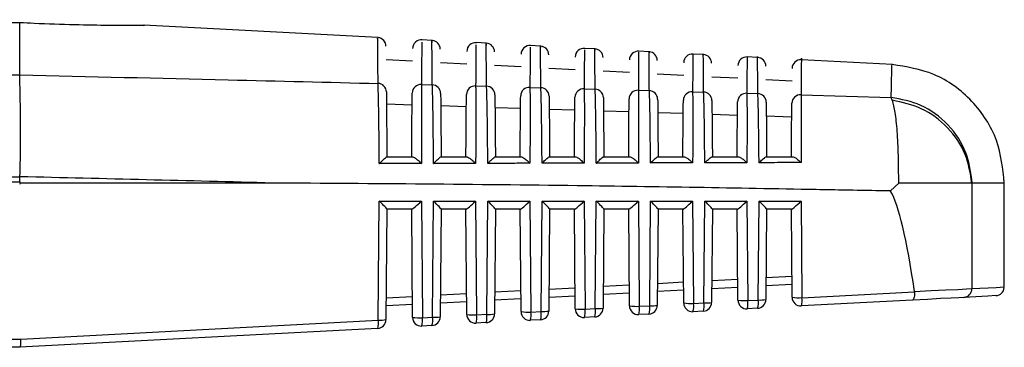
# Model space of a CAD drawing. Extents: x 16.7 to 113.1, y 4.5 to 84.6.
# Drawn here: x 57.9 to 59, y 69 to 69.4 of the extents above; entities that cross this region are included whole.
import ezdxf

# ---------------------------------------------------------------- set-up
doc = ezdxf.new("R2010")
doc.units = 0
doc.header["$MEASUREMENT"] = 0
doc.layers.add('OBJECT', color=7, linetype='CONTINUOUS')

msp = doc.modelspace()

# ---------------------------------------------------------------- linework, layer by layer
at = {"layer": 'OBJECT'}
for p, q in [((57.9197, 69.2969), (57.9197, 69.3564)), ((58.3287, 69.3395), (58.0612, 69.3536)), ((58.3907, 69.3363), (58.3791, 69.3369)), ((58.4527, 69.333), (58.441, 69.3337)), ((58.5147, 69.3298), (58.503, 69.3304)), ((58.5767, 69.3265), (58.5649, 69.3272)), ((58.6387, 69.3233), (58.6269, 69.3239)), ((58.3683, 69.3125), (58.3381, 69.3141)), ((58.4303, 69.3092), (58.4002, 69.3108)), ((58.7007, 69.32), (58.6888, 69.3207)), ((58.7627, 69.3168), (58.7508, 69.3174)), ((58.9168, 69.3087), (58.8128, 69.3142)), ((58.4924, 69.306), (58.462, 69.3076)), ((58.5544, 69.3027), (58.524, 69.3043)), ((58.6164, 69.2995), (58.5861, 69.301)), ((57.7952, 69.2968), (57.9197, 69.2968)), ((57.9197, 69.2968), (57.9197, 69.2969)), ((58.6783, 69.2962), (58.6481, 69.2978)), ((58.7401, 69.293), (58.7103, 69.2945)), ((58.8021, 69.2897), (58.7723, 69.2913)), ((58.3785, 69.2859), (58.391, 69.2855)), ((58.4405, 69.2843), (58.453, 69.2839)), ((58.5025, 69.2827), (58.515, 69.2823)), ((58.5645, 69.281), (58.577, 69.2807)), ((58.6265, 69.2793), (58.6391, 69.279)), ((58.6884, 69.2776), (58.7011, 69.2773)), ((58.7504, 69.2759), (58.7631, 69.2756)), ((58.8124, 69.2742), (58.9154, 69.2712)), ((58.9167, 69.2679), (58.9154, 69.2712)), ((58.3386, 69.2637), (58.3679, 69.2628)), ((58.4006, 69.2618), (58.4299, 69.2609)), ((58.4626, 69.2598), (58.4918, 69.2589)), ((58.5246, 69.2579), (58.5538, 69.257)), ((58.5866, 69.256), (58.6158, 69.255)), ((58.6487, 69.254), (58.6778, 69.2531)), ((58.7107, 69.252), (58.7398, 69.2511)), ((58.7727, 69.2501), (58.8018, 69.2491)), ((58.339, 69.2035), (58.3681, 69.2035)), ((58.401, 69.2035), (58.4302, 69.2035)), ((58.463, 69.2035), (58.4922, 69.2035)), ((58.5249, 69.2035), (58.5543, 69.2035)), ((58.5869, 69.2035), (58.6163, 69.2035)), ((58.6489, 69.2035), (58.6784, 69.2035)), ((58.7108, 69.2035), (58.7405, 69.2035)), ((58.7728, 69.2035), (58.8026, 69.2035)), ((57.9197, 69.1802), (57.7947, 69.1802)), ((57.7947, 69.175), (57.9197, 69.175)), ((57.9197, 69.175), (57.9197, 69.1802)), ((58.2084, 69.1735), (57.9198, 69.1735)), ((58.924, 69.1735), (58.9148, 69.1644)), ((59.0077, 69.1735), (59.0077, 69.0529)), ((59.0081, 69.1735), (59.0077, 69.1735)), ((59.0447, 69.0549), (59.0447, 69.1739)), ((58.3292, 69.017), (58.3304, 69.1529)), ((58.3304, 69.1529), (58.3785, 69.1529)), ((58.3785, 69.1529), (58.3796, 69.0197)), ((58.3912, 69.0203), (58.3924, 69.1529)), ((58.3924, 69.1529), (58.4405, 69.1529)), ((58.4405, 69.1529), (58.4416, 69.023)), ((58.4533, 69.0236), (58.4544, 69.1529)), ((58.4544, 69.1529), (58.5025, 69.1529)), ((58.5025, 69.1529), (58.5036, 69.0262)), ((58.5153, 69.0268), (58.5164, 69.1529)), ((58.5164, 69.1529), (58.5645, 69.1529)), ((58.5645, 69.1529), (58.5656, 69.0295)), ((58.5773, 69.0301), (58.5784, 69.1529)), ((58.5784, 69.1529), (58.6265, 69.1529)), ((58.6265, 69.1529), (58.6275, 69.0328)), ((58.6394, 69.0334), (58.6404, 69.1529)), ((58.6404, 69.1529), (58.6885, 69.1529)), ((58.6885, 69.1529), (58.6895, 69.036)), ((58.7014, 69.0367), (58.7024, 69.1529)), ((58.7024, 69.1529), (58.7505, 69.1529)), ((58.7505, 69.1529), (58.7515, 69.0393)), ((58.7634, 69.0399), (58.7644, 69.1529)), ((58.7644, 69.1529), (58.8125, 69.1529)), ((58.8125, 69.1529), (58.8134, 69.0426)), ((58.3391, 69.1435), (58.338, 69.0175)), ((58.3675, 69.1435), (58.3391, 69.1435)), ((58.3684, 69.0201), (58.3674, 69.1435)), ((58.4011, 69.1435), (58.4, 69.0207)), ((58.4295, 69.1435), (58.4011, 69.1435)), ((58.4304, 69.0234), (58.4294, 69.1435)), ((58.4631, 69.1435), (58.4621, 69.024)), ((58.4915, 69.1435), (58.4631, 69.1435)), ((58.4924, 69.0267), (58.4914, 69.1435)), ((58.5251, 69.1435), (58.5241, 69.0273)), ((58.5535, 69.1435), (58.5251, 69.1435)), ((58.5543, 69.0299), (58.5534, 69.1435)), ((58.5871, 69.1435), (58.5861, 69.0306)), ((58.6155, 69.1435), (58.5871, 69.1435)), ((58.6163, 69.0332), (58.6154, 69.1435)), ((58.6491, 69.1435), (58.6481, 69.0338)), ((58.6775, 69.1435), (58.6491, 69.1435)), ((58.6783, 69.0365), (58.6774, 69.1435)), ((58.7111, 69.1435), (58.7102, 69.0371)), ((58.7395, 69.1435), (58.7111, 69.1435)), ((58.7403, 69.0398), (58.7394, 69.1435)), ((58.7731, 69.1435), (58.7722, 69.0404)), ((58.8015, 69.1435), (58.7731, 69.1435)), ((58.8022, 69.043), (58.8014, 69.1435)), ((58.7104, 69.0622), (58.74, 69.0637)), ((58.7724, 69.0655), (58.802, 69.067)), ((58.5243, 69.0524), (58.5541, 69.0539)), ((58.5863, 69.0556), (58.6161, 69.0572)), ((58.6782, 69.0511), (58.6483, 69.0495)), ((58.6484, 69.0589), (58.6781, 69.0605)), ((58.7401, 69.0543), (58.7103, 69.0528)), ((58.8021, 69.0576), (58.7723, 69.056)), ((58.3382, 69.0425), (58.3682, 69.0441)), ((58.4002, 69.0458), (58.4302, 69.0474)), ((58.4922, 69.0412), (58.4622, 69.0396)), ((58.4623, 69.0491), (58.4922, 69.0507)), ((58.5542, 69.0445), (58.5242, 69.0429)), ((58.6162, 69.0478), (58.5863, 69.0462)), ((58.7515, 69.0393), (58.7634, 69.0399)), ((58.9397, 69.0398), (58.8128, 69.0331)), ((58.8134, 69.0426), (58.9421, 69.0494)), ((58.9421, 69.0494), (58.9421, 69.0497)), ((58.3683, 69.0347), (58.3381, 69.0331)), ((58.4303, 69.038), (58.4002, 69.0364)), ((58.5656, 69.0295), (58.5773, 69.0301)), ((58.6275, 69.0328), (58.6394, 69.0334)), ((58.6895, 69.036), (58.7014, 69.0367)), ((58.7627, 69.0305), (58.7508, 69.0299)), ((58.3796, 69.0197), (58.3912, 69.0203)), ((58.4416, 69.023), (58.4533, 69.0236)), ((58.5146, 69.0174), (58.5029, 69.0168)), ((58.5036, 69.0262), (58.5153, 69.0268)), ((58.5766, 69.0207), (58.5649, 69.02)), ((58.6387, 69.0239), (58.6268, 69.0233)), ((58.7007, 69.0272), (58.6888, 69.0266)), ((58.3285, 69.0076), (57.9197, 68.986)), ((57.9207, 68.9954), (58.3292, 69.017)), ((58.3906, 69.0108), (58.379, 69.0102)), ((58.4526, 69.0141), (58.4409, 69.0135)), ((57.8812, 68.9954), (57.9207, 68.9954)), ((57.9197, 68.986), (57.8806, 68.986)), ((57.9197, 68.986), (57.9197, 68.986))]:
    msp.add_line(p, q, dxfattribs=at)
at = {"layer": 'OBJECT', "flags": 128}
for points in [[(58.9421, 69.0497), (58.9613, 69.0507), (58.978, 69.0515), (58.9915, 69.0521), (59.0016, 69.0526), (59.0077, 69.0529)], [(59.0077, 69.0529), (59.0354, 69.0544), (59.0447, 69.0549)], [(58.9984, 69.0429), (58.9929, 69.0426), (58.9839, 69.0422), (58.9718, 69.0415), (58.9569, 69.0407), (58.9397, 69.0398)], [(59.0353, 69.0449), (59.0353, 69.0449), (59.026, 69.0444), (58.9984, 69.0429)]]:
    msp.add_lwpolyline(points, dxfattribs=at)
at = {"layer": 'OBJECT'}
for centre, radius, start, end in [((58.328, 69.3296), 0.01, 0.5, 83.0997), ((58.3784, 69.3269), 0.01, 83.4921, 179.5), ((58.39, 69.3263), 0.01, 0.5, 83.6003), ((58.4404, 69.3237), 0.01, 83.9939, 179.5), ((58.4521, 69.3231), 0.01, 0.5, 84.103), ((58.5024, 69.3204), 0.01, 84.4978, 179.5), ((58.5141, 69.3198), 0.01, 0.5, 84.6079), ((58.5643, 69.3172), 0.01, 85.0037, 179.5), ((58.5761, 69.3166), 0.01, 0.5, 85.1147), ((58.6263, 69.3139), 0.01, 85.5116, 179.5), ((58.6381, 69.3133), 0.01, 0.5, 85.6235), ((58.6883, 69.3107), 0.01, 86.0214, 179.5), ((58.7002, 69.3101), 0.01, 0.5, 86.1343), ((58.7503, 69.3074), 0.01, 86.5331, 179.5), ((58.7622, 69.3068), 0.01, 0.5, 86.6468), ((58.8122, 69.3042), 0.01, 86.9496, 179.5), ((58.3286, 69.2773), 0.00987, 1.134, 87.7412), ((58.3779, 69.276), 0.0099, 86.3725, 178.7897), ((58.3906, 69.2757), 0.00987, 1.1135, 87.7191), ((58.4399, 69.2744), 0.0099, 86.3922, 178.8115), ((58.4526, 69.2741), 0.00987, 1.0943, 87.6966), ((58.5019, 69.2728), 0.00991, 86.4108, 178.8338), ((58.5146, 69.2724), 0.00988, 1.0784, 87.6709), ((58.5639, 69.2711), 0.00991, 86.4286, 178.8557), ((58.5766, 69.2708), 0.00988, 1.0553, 87.6532), ((58.6258, 69.2694), 0.00991, 86.4477, 178.8788), ((58.6386, 69.2691), 0.00989, 1.0368, 87.6311), ((58.6878, 69.2677), 0.00991, 86.4666, 178.8996), ((58.7007, 69.2674), 0.00989, 1.0189, 87.61), ((58.7498, 69.266), 0.00992, 86.4849, 178.9201), ((58.7627, 69.2657), 0.00989, 1.003, 87.587), ((58.8118, 69.2643), 0.00992, 86.5029, 178.941), ((58.9978, 69.0528), 0.00991, 273.4746, 0.5507), ((59.0347, 69.0549), 0.01, 273.0226, 355.0653), ((58.748, 69.0937), 0.0545, 261.8662, 273.6814), ((58.7503, 69.0398), 0.01, 180.5, 273.0226), ((58.7622, 69.0405), 0.01, 273.0226, 359.5), ((58.7433, 69.0367), 0.0204, 342.3855, 9.2745), ((58.7658, 69.0809), 0.041, 266.6857, 279.0007), ((58.8099, 69.097), 0.0545, 261.8661, 273.6815), ((58.8122, 69.0431), 0.01, 180.5, 273.0226), ((58.7933, 69.0393), 0.0204, 342.3859, 9.2742), ((58.5621, 69.0839), 0.0545, 261.8661, 273.6815), ((58.5643, 69.03), 0.01, 180.5, 273.0226), ((58.5454, 69.0262), 0.0204, 342.3859, 9.2742), ((58.5761, 69.0306), 0.01, 273.0226, 359.5), ((58.5572, 69.0268), 0.0204, 342.383, 9.2806), ((58.5797, 69.0711), 0.041, 266.687, 278.9994), ((58.624, 69.0872), 0.0545, 261.8667, 273.6809), ((58.6263, 69.0333), 0.01, 180.5, 273.0226), ((58.6074, 69.0295), 0.0204, 342.3832, 9.2805), ((58.6381, 69.0339), 0.01, 273.0226, 359.5), ((58.6192, 69.0301), 0.0204, 342.3855, 9.2745), ((58.6417, 69.0743), 0.041, 266.687, 278.9975), ((58.686, 69.0905), 0.0545, 261.8665, 273.6811), ((58.6883, 69.0366), 0.01, 180.5, 273.0226), ((58.6694, 69.0328), 0.0204, 342.3832, 9.2805), ((58.7002, 69.0372), 0.01, 273.0226, 359.5), ((58.6813, 69.0334), 0.0204, 342.3832, 9.2805), ((58.7038, 69.0776), 0.041, 266.6836, 279.001), ((58.7314, 69.036), 0.0204, 342.3758, 9.2843), ((58.328, 69.0175), 0.01, 273.0226, 359.5), ((58.3316, 69.058), 0.041, 266.6868, 278.9977), ((58.3761, 69.0741), 0.0545, 261.8661, 273.6815), ((58.3784, 69.0202), 0.01, 180.5, 273.0226), ((58.3595, 69.0164), 0.0204, 342.3859, 9.2742), ((58.39, 69.0208), 0.01, 273.0226, 359.5), ((58.3711, 69.017), 0.0204, 342.3859, 9.2742), ((58.3936, 69.0612), 0.041, 266.6838, 279.0007), ((58.4381, 69.0774), 0.0545, 261.8665, 273.6811), ((58.4404, 69.0235), 0.01, 180.5, 273.0226), ((58.4215, 69.0197), 0.0204, 342.3832, 9.2805), ((58.4521, 69.0241), 0.01, 273.0226, 359.5), ((58.4331, 69.0203), 0.0204, 342.3828, 9.2808), ((58.4556, 69.0645), 0.041, 266.687, 278.9994), ((58.5001, 69.0806), 0.0545, 261.8662, 273.6814), ((58.5024, 69.0267), 0.01, 180.5, 273.0226), ((58.4835, 69.0229), 0.0204, 342.3832, 9.2805), ((58.5141, 69.0274), 0.01, 273.0226, 359.5), ((58.4952, 69.0236), 0.0204, 342.3864, 9.2738), ((58.5177, 69.0678), 0.041, 266.6838, 279.0007), ((58.3091, 69.0137), 0.0204, 342.3828, 9.2808)]:
    msp.add_arc(centre, radius, start, end, dxfattribs=at)
for centre, major_axis, ratio, start_param, end_param in [((58.897, 69.1802), (0.9773, 0), 0.122785, 3.138252, 3.141593), ((53.9014, 67.111), (19.0675, 0), 0.111038, 1.342949, 1.358461), ((58.897, 69.175), (0.9773, 0), 0.122785, 3.141593, 3.154684), ((58.8977, 69.175), (0.9787, 0.0064), 0.122438, 3.101128, 3.114217), ((58.8896, 66.8837), (0.0147, 2.2897), 0.052015, 5.95327, 6.194383), ((58.3292, 69.1535), (-0.00991, 0.00999), 0.035372, 3.176643, 4.624979), ((58.3773, 69.1535), (0.00988, 0.00996), 0.087934, 3.228543, 4.746979), ((58.3912, 69.1535), (-0.00991, 0.00999), 0.035372, 3.176643, 4.624979), ((58.4393, 69.1535), (0.00988, 0.00996), 0.087934, 3.228543, 4.746979), ((58.4532, 69.1535), (-0.00991, 0.00999), 0.035372, 3.176643, 4.624979), ((58.5013, 69.1535), (0.00988, 0.00996), 0.087934, 3.228543, 4.746979), ((58.5152, 69.1535), (-0.00991, 0.00999), 0.035372, 3.176643, 4.624979), ((58.5633, 69.1535), (0.00988, 0.00996), 0.087934, 3.228543, 4.746979), ((58.5772, 69.1535), (-0.00991, 0.00999), 0.035372, 3.176643, 4.624979), ((58.6253, 69.1535), (0.00988, 0.00996), 0.087934, 3.228543, 4.746979), ((58.6392, 69.1535), (-0.00991, 0.00999), 0.035372, 3.176643, 4.624979), ((58.6873, 69.1535), (0.00988, 0.00996), 0.087934, 3.228543, 4.746979), ((58.7012, 69.1535), (-0.00991, 0.00999), 0.035372, 3.176643, 4.624979), ((58.7493, 69.1535), (0.00988, 0.00996), 0.087934, 3.228543, 4.746979), ((58.7632, 69.1535), (-0.00991, 0.00999), 0.035372, 3.176643, 4.624979), ((58.8113, 69.1535), (0.00988, 0.00996), 0.087934, 3.228543, 4.746979), ((57.9195, 68.996), (-0.00026, 0.01), 0.120424, 3.14477, 4.656852)]:
    msp.add_ellipse(centre, major_axis=major_axis, ratio=ratio, start_param=start_param, end_param=end_param, dxfattribs=at)
for points, knots in [([(57.9197, 69.3564), (57.9037, 69.3565), (57.8717, 69.3567), (57.8292, 69.3581), (57.8056, 69.3593), (57.7962, 69.3598), (57.7949, 69.3599)], [0, 0, 0, 0, 0.315568, 0.631102, 0.947588, 1, 1, 1, 1]), ([(58.0612, 69.3534), (58.0617, 69.3535), (58.0637, 69.3535), (58.0507, 69.3533), (58.0232, 69.3533), (57.983, 69.3538), (57.9464, 69.3551), (57.9251, 69.3561), (57.9197, 69.3564)], [0, 0, 0, 0, 0.06941, 0.284852, 0.500141, 0.714749, 0.928344, 1, 1, 1, 1]), ([(58.329, 69.2871), (58.329, 69.2885), (58.3289, 69.2956), (58.3287, 69.3216), (58.3285, 69.3429), (58.3285, 69.3375), (58.3285, 69.3366)], [0, 0, 0, 0, 0.04133, 0.206678, 0.869682, 1, 1, 1, 1]), ([(58.3789, 69.3343), (58.3789, 69.3337), (58.3789, 69.3324), (58.3787, 69.3026), (58.3785, 69.2859)], [0, 0, 0, 0, 0.436769, 1, 1, 1, 1]), ([(58.391, 69.2855), (58.391, 69.2869), (58.3909, 69.2939), (58.3907, 69.3194), (58.3905, 69.3399), (58.3906, 69.3345), (58.3906, 69.3337)], [0, 0, 0, 0, 0.042041, 0.210231, 0.884638, 1, 1, 1, 1]), ([(58.453, 69.2839), (58.453, 69.2853), (58.4529, 69.2922), (58.4527, 69.3172), (58.4525, 69.3369), (58.4526, 69.3315), (58.4526, 69.3308)], [0, 0, 0, 0, 0.042776, 0.213906, 0.900109, 1, 1, 1, 1]), ([(58.515, 69.2823), (58.515, 69.2837), (58.515, 69.2905), (58.5147, 69.3149), (58.5146, 69.3339), (58.5146, 69.3286), (58.5146, 69.328)], [0, 0, 0, 0, 0.043537, 0.21771, 0.916123, 1, 1, 1, 1]), ([(58.4409, 69.3314), (58.4409, 69.3307), (58.4409, 69.3291), (58.4406, 69.3003), (58.4405, 69.2843)], [0, 0, 0, 0, 0.444733, 1, 1, 1, 1]), ([(58.5029, 69.3285), (58.5029, 69.3276), (58.5029, 69.3257), (58.5026, 69.2979), (58.5025, 69.2827)], [0, 0, 0, 0, 0.452954, 1, 1, 1, 1]), ([(58.5649, 69.3257), (58.5648, 69.3246), (58.5648, 69.3224), (58.5646, 69.2955), (58.5645, 69.281)], [0, 0, 0, 0, 0.461446, 1, 1, 1, 1]), ([(58.577, 69.2807), (58.577, 69.282), (58.577, 69.2887), (58.5768, 69.3127), (58.5766, 69.3309), (58.5766, 69.3256), (58.5766, 69.3251)], [0, 0, 0, 0, 0.0443251, 0.221651, 0.9327091, 1, 1, 1, 1]), ([(58.6268, 69.3228), (58.6268, 69.3216), (58.6268, 69.3191), (58.6266, 69.2931), (58.6265, 69.2793)], [0, 0, 0, 0, 0.470225, 1, 1, 1, 1]), ([(58.6391, 69.279), (58.639, 69.2803), (58.639, 69.2869), (58.6388, 69.3104), (58.6386, 69.3278), (58.6387, 69.3226), (58.6387, 69.3222)], [0, 0, 0, 0, 0.045141, 0.225734, 0.949897, 1, 1, 1, 1]), ([(58.7011, 69.2773), (58.7011, 69.2786), (58.701, 69.285), (58.7008, 69.3081), (58.7007, 69.3248), (58.7007, 69.3196), (58.7007, 69.3194)], [0, 0, 0, 0, 0.045988, 0.229969, 0.967722, 1, 1, 1, 1]), ([(58.7631, 69.2756), (58.7631, 69.2768), (58.763, 69.2832), (58.7628, 69.3057), (58.7627, 69.3217), (58.7627, 69.3166), (58.7627, 69.3165)], [0, 0, 0, 0, 0.046867, 0.234363, 0.986219, 1, 1, 1, 1]), ([(58.6888, 69.3199), (58.6888, 69.3186), (58.6888, 69.3157), (58.6886, 69.2907), (58.6884, 69.2776)], [0, 0, 0, 0, 0.479307, 1, 1, 1, 1]), ([(58.7508, 69.3171), (58.7508, 69.3155), (58.7507, 69.3124), (58.7505, 69.2883), (58.7504, 69.2759)], [0, 0, 0, 0, 0.488709, 1, 1, 1, 1]), ([(58.8128, 69.3141), (58.8128, 69.3141), (58.8128, 69.3192), (58.8127, 69.3062), (58.8125, 69.2849), (58.8124, 69.2742)], [0, 0, 0, 0, 0.001446, 0.498454, 1, 1, 1, 1]), ([(58.9154, 69.2712), (58.9157, 69.2821), (58.9162, 69.304), (58.9163, 69.3071), (58.9164, 69.3087)], [0, 0, 0, 0, 0.496376, 1, 1, 1, 1]), ([(59.0447, 69.1735), (59.043, 69.19), (59.0393, 69.2243), (59.0098, 69.2689), (58.9668, 69.3007), (58.9328, 69.3061), (58.9164, 69.3087)], [0, 0, 0, 0, 0.240773, 0.5, 0.759226, 1, 1, 1, 1]), ([(57.9197, 69.1806), (57.92, 69.1941), (57.9206, 69.2211), (57.9204, 69.2567), (57.9196, 69.2841), (57.9197, 69.2927), (57.9197, 69.2968)], [0, 0, 0, 0, 0.253584, 0.507164, 0.760847, 1, 1, 1, 1]), ([(57.9197, 69.2969), (57.999, 69.295), (58.1355, 69.2919), (58.2719, 69.2885), (58.329, 69.2871)], [0, 0, 0, 0, 0.58145, 1, 1, 1, 1]), ([(58.3304, 69.1956), (58.3304, 69.1982), (58.3303, 69.2074), (58.3301, 69.2287), (58.3298, 69.2564), (58.3293, 69.2781), (58.3291, 69.2845), (58.329, 69.2871)], [0, 0, 0, 0, 0.0597752, 0.2071601, 0.5014107, 0.7959341, 1, 1, 1, 1]), ([(58.3385, 69.2775), (58.3385, 69.2736), (58.3386, 69.2658), (58.3388, 69.2396), (58.339, 69.2158), (58.3391, 69.2035)], [0, 0, 0, 0, 0.324207, 0.64849, 1, 1, 1, 1]), ([(58.3674, 69.2035), (58.3675, 69.2147), (58.3676, 69.2373), (58.3679, 69.2638), (58.368, 69.272), (58.368, 69.2762)], [0, 0, 0, 0, 0.324373, 0.648691, 1, 1, 1, 1]), ([(58.3785, 69.2859), (58.3786, 69.2841), (58.3787, 69.2788), (58.3788, 69.2604), (58.3788, 69.2323), (58.3786, 69.2093), (58.3785, 69.1983), (58.3785, 69.1957)], [0, 0, 0, 0, 0.148505, 0.448597, 0.748256, 0.940445, 1, 1, 1, 1]), ([(58.3924, 69.1957), (58.3924, 69.1983), (58.3923, 69.2074), (58.3921, 69.2286), (58.3918, 69.256), (58.3913, 69.277), (58.3911, 69.2831), (58.391, 69.2855)], [0, 0, 0, 0, 0.059496, 0.20846, 0.505894, 0.803609, 1, 1, 1, 1]), ([(58.4405, 69.2843), (58.4405, 69.2825), (58.4407, 69.2773), (58.4408, 69.259), (58.4407, 69.2313), (58.4406, 69.2089), (58.4405, 69.1984), (58.4405, 69.1958)], [0, 0, 0, 0, 0.150135, 0.453531, 0.756488, 0.940721, 1, 1, 1, 1]), ([(58.4544, 69.1959), (58.4544, 69.1984), (58.4543, 69.2074), (58.4541, 69.2284), (58.4538, 69.2555), (58.4533, 69.2758), (58.4531, 69.2817), (58.453, 69.2839)], [0, 0, 0, 0, 0.0592181, 0.2098317, 0.5105953, 0.8116536, 1, 1, 1, 1]), ([(58.5025, 69.2827), (58.5025, 69.2809), (58.5027, 69.2758), (58.5028, 69.2576), (58.5027, 69.2303), (58.5026, 69.2085), (58.5025, 69.1985), (58.5025, 69.196)], [0, 0, 0, 0, 0.151845, 0.458695, 0.765102, 0.940995, 1, 1, 1, 1]), ([(58.5164, 69.196), (58.5164, 69.1985), (58.5163, 69.2074), (58.5161, 69.2283), (58.5158, 69.2551), (58.5154, 69.2746), (58.5151, 69.2802), (58.515, 69.2823)], [0, 0, 0, 0, 0.058943, 0.211284, 0.515533, 0.820091, 1, 1, 1, 1]), ([(58.5645, 69.281), (58.5645, 69.2793), (58.5647, 69.2742), (58.5648, 69.2562), (58.5647, 69.2293), (58.5646, 69.208), (58.5645, 69.1986), (58.5645, 69.1962)], [0, 0, 0, 0, 0.1536344, 0.4641048, 0.7741282, 0.941266, 1, 1, 1, 1]), ([(58.5784, 69.1962), (58.5784, 69.1986), (58.5783, 69.2075), (58.5781, 69.2281), (58.5778, 69.2546), (58.5774, 69.2734), (58.5771, 69.2788), (58.577, 69.2807)], [0, 0, 0, 0, 0.0586706, 0.212823, 0.5207278, 0.8289547, 1, 1, 1, 1]), ([(58.6265, 69.2793), (58.6265, 69.2777), (58.6266, 69.2726), (58.6268, 69.2547), (58.6267, 69.2283), (58.6266, 69.2076), (58.6265, 69.1987), (58.6265, 69.1963)], [0, 0, 0, 0, 0.1555102, 0.469778, 0.7835905, 0.9415333, 1, 1, 1, 1]), ([(58.6404, 69.1964), (58.6404, 69.1987), (58.6403, 69.2075), (58.6401, 69.228), (58.6398, 69.2541), (58.6394, 69.2722), (58.6391, 69.2773), (58.6391, 69.279)], [0, 0, 0, 0, 0.058402, 0.214452, 0.526192, 0.838269, 1, 1, 1, 1]), ([(58.6884, 69.2776), (58.6885, 69.276), (58.6886, 69.271), (58.6887, 69.2532), (58.6887, 69.2272), (58.6886, 69.2071), (58.6885, 69.1988), (58.6885, 69.1965)], [0, 0, 0, 0, 0.157483, 0.475733, 0.793525, 0.941799, 1, 1, 1, 1]), ([(58.7024, 69.1965), (58.7024, 69.1988), (58.7023, 69.2075), (58.7021, 69.2278), (58.7018, 69.2536), (58.7014, 69.2709), (58.7011, 69.2757), (58.7011, 69.2773)], [0, 0, 0, 0, 0.058136, 0.216179, 0.531949, 0.848067, 1, 1, 1, 1]), ([(58.4005, 69.2759), (58.4005, 69.272), (58.4006, 69.2643), (58.4008, 69.2386), (58.401, 69.2153), (58.4011, 69.2035)], [0, 0, 0, 0, 0.328087, 0.656252, 1, 1, 1, 1]), ([(58.4294, 69.2035), (58.4295, 69.2147), (58.4296, 69.237), (58.4299, 69.2628), (58.4299, 69.2706), (58.43, 69.2746)], [0, 0, 0, 0, 0.328437, 0.656814, 1, 1, 1, 1]), ([(58.4625, 69.2743), (58.4625, 69.2705), (58.4626, 69.2629), (58.4628, 69.2375), (58.463, 69.2148), (58.4631, 69.2035)], [0, 0, 0, 0, 0.332168, 0.664412, 1, 1, 1, 1]), ([(58.4914, 69.2035), (58.4914, 69.2146), (58.4916, 69.2368), (58.4919, 69.2617), (58.4919, 69.2692), (58.492, 69.273)], [0, 0, 0, 0, 0.332714, 0.665367, 1, 1, 1, 1]), ([(58.5245, 69.2726), (58.5245, 69.2689), (58.5246, 69.2613), (58.5248, 69.2364), (58.525, 69.2143), (58.5251, 69.2035)], [0, 0, 0, 0, 0.336461, 0.673002, 1, 1, 1, 1]), ([(58.5534, 69.2035), (58.5534, 69.2145), (58.5536, 69.2365), (58.5539, 69.2606), (58.5539, 69.2678), (58.5539, 69.2713)], [0, 0, 0, 0, 0.337222, 0.674381, 1, 1, 1, 1]), ([(58.5865, 69.271), (58.5865, 69.2673), (58.5866, 69.2598), (58.5868, 69.2353), (58.587, 69.2138), (58.5871, 69.2035)], [0, 0, 0, 0, 0.3409859, 0.6820537, 1, 1, 1, 1]), ([(58.6154, 69.2035), (58.6154, 69.2144), (58.6156, 69.2362), (58.6158, 69.2595), (58.6159, 69.2663), (58.6159, 69.2696)], [0, 0, 0, 0, 0.341979, 0.68389, 1, 1, 1, 1]), ([(58.6485, 69.2693), (58.6486, 69.2656), (58.6486, 69.2582), (58.6488, 69.2341), (58.649, 69.2133), (58.6491, 69.2035)], [0, 0, 0, 0, 0.345759, 0.691604, 1, 1, 1, 1]), ([(58.6774, 69.2035), (58.6774, 69.2143), (58.6776, 69.2359), (58.6778, 69.2583), (58.6779, 69.2649), (58.6779, 69.2679)], [0, 0, 0, 0, 0.347004, 0.693942, 1, 1, 1, 1]), ([(58.7105, 69.2676), (58.7106, 69.2639), (58.7106, 69.2567), (58.7108, 69.233), (58.711, 69.2128), (58.7111, 69.2035)], [0, 0, 0, 0, 0.350807, 0.701697, 1, 1, 1, 1]), ([(58.7394, 69.2035), (58.7394, 69.2142), (58.7396, 69.2356), (58.7398, 69.2571), (58.7399, 69.2634), (58.7399, 69.2662)], [0, 0, 0, 0, 0.3523261, 0.704581, 1, 1, 1, 1]), ([(58.7504, 69.2759), (58.7505, 69.2743), (58.7506, 69.2694), (58.7507, 69.2516), (58.7507, 69.2262), (58.7506, 69.2067), (58.7505, 69.1989), (58.7505, 69.1966)], [0, 0, 0, 0, 0.159552, 0.48199, 0.803962, 0.94206, 1, 1, 1, 1]), ([(58.7644, 69.1967), (58.7644, 69.199), (58.7643, 69.2075), (58.7641, 69.2276), (58.7637, 69.253), (58.7634, 69.2696), (58.7631, 69.2742), (58.7631, 69.2756)], [0, 0, 0, 0, 0.0578731, 0.218012, 0.5380172, 0.8583869, 1, 1, 1, 1]), ([(58.7726, 69.2659), (58.7726, 69.2623), (58.7727, 69.2551), (58.7729, 69.2318), (58.773, 69.2122), (58.7731, 69.2035)], [0, 0, 0, 0, 0.356147, 0.712376, 1, 1, 1, 1]), ([(58.8124, 69.2742), (58.8125, 69.2726), (58.8126, 69.2677), (58.8127, 69.2501), (58.8127, 69.2251), (58.8126, 69.2062), (58.8125, 69.199), (58.8125, 69.1968)], [0, 0, 0, 0, 0.161729, 0.488571, 0.814942, 0.942319, 1, 1, 1, 1]), ([(59.0081, 69.1735), (59.0065, 69.1852), (59.0032, 69.2095), (58.9818, 69.2413), (58.9511, 69.2644), (58.927, 69.269), (58.9154, 69.2712)], [0, 0, 0, 0, 0.24117, 0.5, 0.758828, 1, 1, 1, 1]), ([(58.924, 69.1735), (58.924, 69.1842), (58.9239, 69.2055), (58.9225, 69.2332), (58.9201, 69.2555), (58.9179, 69.2638), (58.9167, 69.2679)], [0, 0, 0, 0, 0.2499997, 0.4999993, 0.7500001, 1, 1, 1, 1]), ([(59.0077, 69.1735), (59.0059, 69.1846), (59.0023, 69.2076), (58.9812, 69.238), (58.9515, 69.2604), (58.9281, 69.2654), (58.9167, 69.2679)], [0, 0, 0, 0, 0.241561, 0.499999, 0.758437, 1, 1, 1, 1]), ([(58.8014, 69.2035), (58.8014, 69.2141), (58.8016, 69.2353), (58.8018, 69.2559), (58.8019, 69.2618), (58.8019, 69.2645)], [0, 0, 0, 0, 0.357965, 0.715857, 1, 1, 1, 1]), ([(58.3304, 69.1956), (58.3305, 69.1956), (58.3314, 69.1966), (58.3335, 69.1988), (58.3362, 69.2014), (58.3383, 69.2031), (58.3388, 69.2034), (58.339, 69.2035)], [0, 0, 0, 0, 0.007749, 0.250693, 0.570356, 0.807216, 1, 1, 1, 1]), ([(58.3681, 69.2035), (58.3686, 69.2034), (58.3695, 69.2032), (58.372, 69.2016), (58.375, 69.1992), (58.3773, 69.1969), (58.3785, 69.1957), (58.3785, 69.1957)], [0, 0, 0, 0, 0.199293, 0.397083, 0.700898, 0.992019, 1, 1, 1, 1]), ([(58.3924, 69.1957), (58.3925, 69.1958), (58.3933, 69.1967), (58.3954, 69.1988), (58.3981, 69.2013), (58.4002, 69.2031), (58.4007, 69.2034), (58.401, 69.2035)], [0, 0, 0, 0, 0.007814, 0.231079, 0.559206, 0.802814, 1, 1, 1, 1]), ([(58.4302, 69.2035), (58.4306, 69.2034), (58.4317, 69.2031), (58.4345, 69.2014), (58.4375, 69.1988), (58.4396, 69.1968), (58.4405, 69.1959), (58.4405, 69.1958)], [0, 0, 0, 0, 0.203485, 0.450054, 0.7731, 0.99194, 1, 1, 1, 1]), ([(58.4544, 69.1959), (58.4545, 69.1959), (58.4552, 69.1967), (58.4573, 69.1988), (58.4599, 69.2013), (58.4621, 69.2031), (58.4627, 69.2034), (58.463, 69.2035)], [0, 0, 0, 0, 0.0078825, 0.2106168, 0.547452, 0.7981673, 1, 1, 1, 1]), ([(58.4922, 69.2035), (58.4927, 69.2034), (58.4939, 69.2031), (58.4967, 69.2013), (58.4997, 69.1988), (58.5017, 69.1968), (58.5025, 69.196), (58.5025, 69.196)], [0, 0, 0, 0, 0.20748, 0.460446, 0.790801, 0.991849, 1, 1, 1, 1]), ([(58.5164, 69.196), (58.5165, 69.1961), (58.5172, 69.1968), (58.5191, 69.1988), (58.5217, 69.2013), (58.524, 69.2031), (58.5247, 69.2034), (58.5249, 69.2035)], [0, 0, 0, 0, 0.0079497, 0.1892667, 0.5350694, 0.7932451, 1, 1, 1, 1]), ([(58.5543, 69.2035), (58.5548, 69.2034), (58.556, 69.2031), (58.5589, 69.2013), (58.5618, 69.1988), (58.5638, 69.1969), (58.5645, 69.1962), (58.5645, 69.1962)], [0, 0, 0, 0, 0.211696, 0.471314, 0.809145, 0.991767, 1, 1, 1, 1]), ([(58.5784, 69.1962), (58.5785, 69.1962), (58.5791, 69.1968), (58.581, 69.1987), (58.5836, 69.2012), (58.5859, 69.2031), (58.5866, 69.2034), (58.5869, 69.2035)], [0, 0, 0, 0, 0.008027, 0.167041, 0.522006, 0.788055, 1, 1, 1, 1]), ([(58.6163, 69.2035), (58.6169, 69.2034), (58.6181, 69.2031), (58.621, 69.2013), (58.6239, 69.1988), (58.6259, 69.197), (58.6265, 69.1963), (58.6265, 69.1963)], [0, 0, 0, 0, 0.216118, 0.482656, 0.828148, 0.991661, 1, 1, 1, 1]), ([(58.6404, 69.1964), (58.6405, 69.1964), (58.641, 69.1969), (58.6428, 69.1987), (58.6454, 69.2012), (58.6478, 69.2031), (58.6486, 69.2034), (58.6489, 69.2035)], [0, 0, 0, 0, 0.008103, 0.143838, 0.508237, 0.782538, 1, 1, 1, 1]), ([(58.6784, 69.2035), (58.679, 69.2034), (58.6802, 69.2031), (58.6832, 69.2012), (58.6861, 69.1989), (58.6879, 69.1971), (58.6885, 69.1965), (58.6885, 69.1965)], [0, 0, 0, 0, 0.220763, 0.494549, 0.847831, 0.991565, 1, 1, 1, 1]), ([(58.7024, 69.1965), (58.7025, 69.1965), (58.7029, 69.197), (58.7046, 69.1987), (58.7072, 69.2011), (58.7097, 69.2031), (58.7105, 69.2034), (58.7108, 69.2035)], [0, 0, 0, 0, 0.008214, 0.11971, 0.493733, 0.77673, 1, 1, 1, 1]), ([(58.7405, 69.2035), (58.7411, 69.2034), (58.7424, 69.2031), (58.7454, 69.2012), (58.7482, 69.1989), (58.75, 69.1971), (58.7505, 69.1967), (58.7505, 69.1966)], [0, 0, 0, 0, 0.225627, 0.506972, 0.868213, 0.991459, 1, 1, 1, 1]), ([(58.7644, 69.1967), (58.7645, 69.1967), (58.7648, 69.197), (58.7665, 69.1987), (58.769, 69.2011), (58.7716, 69.2031), (58.7724, 69.2034), (58.7728, 69.2035)], [0, 0, 0, 0, 0.008288, 0.094565, 0.478398, 0.770551, 1, 1, 1, 1]), ([(58.8026, 69.2035), (58.8032, 69.2034), (58.8046, 69.2031), (58.8077, 69.2011), (58.8104, 69.1988), (58.8121, 69.1972), (58.8125, 69.1968), (58.8125, 69.1968)], [0, 0, 0, 0, 0.236909, 0.528785, 0.900012, 0.991346, 1, 1, 1, 1]), ([(58.3785, 69.1957), (58.3719, 69.1957), (58.3559, 69.1956), (58.3398, 69.1956), (58.3304, 69.1956)], [0, 0, 0, 0, 0.412559, 1, 1, 1, 1]), ([(58.4405, 69.1958), (58.4339, 69.1958), (58.4179, 69.1958), (58.4019, 69.1958), (58.3924, 69.1957)], [0, 0, 0, 0, 0.412531, 1, 1, 1, 1]), ([(58.5025, 69.196), (58.4959, 69.196), (58.4799, 69.1959), (58.4639, 69.1959), (58.4544, 69.1959)], [0, 0, 0, 0, 0.412496, 1, 1, 1, 1]), ([(58.5645, 69.1962), (58.5579, 69.1961), (58.5419, 69.1961), (58.5259, 69.1961), (58.5164, 69.196)], [0, 0, 0, 0, 0.412465, 1, 1, 1, 1]), ([(58.6265, 69.1963), (58.6199, 69.1963), (58.6039, 69.1963), (58.5879, 69.1962), (58.5784, 69.1962)], [0, 0, 0, 0, 0.412428, 1, 1, 1, 1]), ([(58.6885, 69.1965), (58.6819, 69.1965), (58.6659, 69.1964), (58.6499, 69.1964), (58.6404, 69.1964)], [0, 0, 0, 0, 0.412395, 1, 1, 1, 1]), ([(58.7505, 69.1966), (58.7439, 69.1966), (58.7279, 69.1966), (58.7119, 69.1965), (58.7024, 69.1965)], [0, 0, 0, 0, 0.412352, 1, 1, 1, 1]), ([(58.8125, 69.1968), (58.8059, 69.1968), (58.7899, 69.1967), (58.7739, 69.1967), (58.7644, 69.1967)], [0, 0, 0, 0, 0.412313, 1, 1, 1, 1]), ([(58.9148, 69.1644), (58.9091, 69.1645), (58.8807, 69.165), (58.7613, 69.1672), (58.5315, 69.1712), (58.3245, 69.1727), (58.2084, 69.1735)], [0, 0, 0, 0, 0.024148, 0.120739, 0.507103, 1, 1, 1, 1]), ([(59.0077, 69.1735), (59.0048, 69.1735), (58.9991, 69.1735), (58.98, 69.1735), (58.9548, 69.1735), (58.9342, 69.1735), (58.924, 69.1735)], [0, 0, 0, 0, 0.250001, 0.499999, 0.750001, 1, 1, 1, 1]), ([(59.0447, 69.1735), (59.0432, 69.1735), (59.0401, 69.1735), (59.0188, 69.1735), (59.0081, 69.1735)], [0, 0, 0, 0, 0.5, 1, 1, 1, 1]), ([(58.9421, 69.0494), (58.9421, 69.0483), (58.9422, 69.0461), (58.9418, 69.0432), (58.9411, 69.041), (58.9404, 69.04), (58.9399, 69.0398), (58.9398, 69.0398), (58.9397, 69.0398)], [0, 0, 0, 0, 0.2192768, 0.4385033, 0.6592408, 0.8829816, 0.9858182, 1, 1, 1, 1])]:
    msp.add_open_spline(points, degree=3, knots=knots, dxfattribs=at)

doc.saveas('drawing.dxf')
